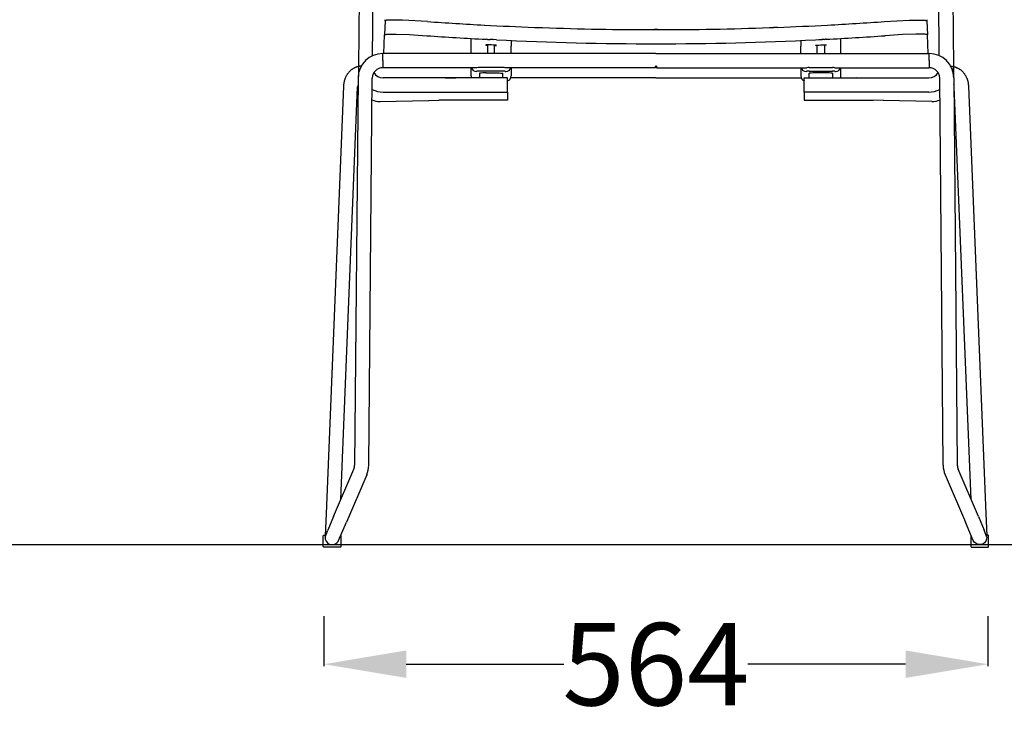
# Model space of a CAD drawing. Units: centimetres. Extents: x 2605 to 3704, y 383 to 1078.
# Drawn here: x 3459 to 3542, y 727 to 786 of the extents above; entities that cross this region are included whole.
import ezdxf

# ---------------------------------------------------------------- set-up
doc = ezdxf.new("R2010")
doc.units = ezdxf.units.CM
doc.layers.add('NURUS DIMENSION', color=7, linetype='Continuous')
doc.layers.add('NURUS ELEVATION', color=7, linetype='Continuous')
doc.styles.add('ARIAL', font='arial.ttf')
doc.dimstyles.new('yeni', dxfattribs={"dimtxt": 7, "dimasz": 7, "dimexe": 0.18, "dimexo": 0.0625, "dimgap": 0.09, "dimtad": 0, "dimdec": 0, "dimlfac": 10, "dimzin": 0, "dimdsep": 46, "dimtxsty": 'ARIAL', "dimcen": 0.09, "dimadec": 0, "dimazin": 0, "dimtfac": 1, "dimtdec": 0, "dimtofl": 0, "dimtmove": 0, "dimatfit": 3, "dimfxl": 1, "dimtolj": 1, "dimtzin": 0, "dimarcsym": 0})

# ---------------------------------------------------------------- blocks, each defined once
blk = doc.blocks.new('*D25')
at = {"layer": 'DEFPOINTS', "color": 0, "transparency": 16777216}
for p in [(3484.667, 735.55), (3541.067, 735.55), (3541.067, 731.421)]:
    blk.add_point(p, dxfattribs=at)
at = {"layer": 'NURUS DIMENSION', "color": 0, "lineweight": -2, "transparency": 16777216}
for p, q in [((3484.667, 735.488), (3484.667, 731.241)), ((3541.067, 735.488), (3541.067, 731.241)), ((3491.667, 731.421), (3505.058, 731.421)), ((3534.067, 731.421), (3520.675, 731.421))]:
    blk.add_line(p, q, dxfattribs=at)
at = {"layer": 'NURUS DIMENSION', "color": 0, "transparency": 16777216}
for points in [[(3491.667, 732.588), (3491.667, 730.255), (3484.667, 731.421)], [(3534.067, 732.588), (3534.067, 730.255), (3541.067, 731.421)]]:
    blk.add_solid(points, dxfattribs=at)
at = {"layer": 'NURUS DIMENSION', "color": 0, "transparency": 16777216, "insert": (3512.867, 731.421), "char_height": 7, "attachment_point": 5, "style": 'ARIAL'}
blk.add_mtext('\\A1;564', dxfattribs=at)
blk = doc.blocks.new('Eon Sledge W_Armrest_FRONT')
at = {"layer": 'NURUS DIMENSION'}
for p, q in [((1.632, 53.688), (1.518, 40.733)), ((2.726, 41.715), (2.832, 53.678)), ((50.849, 41.715), (50.744, 53.678)), ((51.944, 53.688), (52.058, 40.733)), ((3.78, 44.675), (3.728, 43.479)), ((3.791, 44.691), (3.793, 44.746)), ((3.794, 44.772), (3.794, 44.774)), ((49.782, 44.772), (49.781, 44.774)), ((49.785, 44.691), (49.783, 44.746)), ((49.796, 44.675), (49.848, 43.479)), ((16.461, 44.125), (16.46, 44.125)), ((16.461, 44.125), (16.612, 44.12)), ((16.613, 44.12), (16.612, 44.12)), ((16.613, 44.12), (16.764, 44.114)), ((26.636, 43.928), (26.94, 43.928)), ((26.94, 43.928), (26.636, 43.928)), ((26.636, 43.928), (26.94, 43.928)), ((26.94, 43.928), (26.636, 43.928)), ((36.963, 44.12), (36.811, 44.114)), ((37.115, 44.125), (36.963, 44.12)), ((36.963, 44.12), (36.963, 44.12)), ((37.115, 44.125), (37.115, 44.125)), ((3.666, 41.899), (3.728, 43.478)), ((11.088, 42.666), (11.088, 43.18)), ((11.088, 41.899), (11.088, 42.666)), ((12.335, 43.112), (12.387, 43.109)), ((12.487, 43.104), (12.387, 43.109)), ((12.487, 43.104), (12.611, 43.098)), ((12.639, 43.096), (12.698, 43.093)), ((12.788, 43.089), (12.698, 43.093)), ((12.943, 43.081), (12.791, 43.088)), ((13.247, 43.066), (12.965, 43.08)), ((14.488, 43.007), (14.488, 42.522)), ((39.088, 43.007), (39.088, 42.522)), ((40.329, 43.066), (40.611, 43.08)), ((40.633, 43.081), (40.785, 43.088)), ((40.788, 43.089), (40.877, 43.093)), ((40.937, 43.096), (40.877, 43.093)), ((41.089, 43.104), (40.965, 43.098)), ((41.089, 43.104), (41.189, 43.109)), ((41.24, 43.112), (41.189, 43.109)), ((42.488, 42.666), (42.488, 43.18)), ((42.488, 41.899), (42.488, 42.666)), ((49.909, 41.899), (49.848, 43.478)), ((26.788, 41.899), (3.588, 41.899)), ((3.588, 41.299), (3.588, 41.899)), ((12.488, 42.637), (12.488, 41.899)), ((13.088, 41.899), (13.088, 42.613)), ((14.488, 41.899), (14.488, 42.522)), ((26.788, 41.899), (49.988, 41.899)), ((39.088, 41.899), (39.088, 42.522)), ((40.488, 41.899), (40.488, 42.613)), ((41.088, 42.637), (41.088, 41.899)), ((49.988, 41.299), (49.988, 41.899)), ((3.588, 41.299), (3.588, 40.746)), ((49.988, 41.299), (49.988, 40.746)), ((1.517, 40.679), (1.511, 39.951)), ((3.588, 40.746), (3.588, 40.699)), ((11.588, 40.699), (3.588, 40.699)), ((11.088, 39.997), (11.088, 40.699)), ((11.588, 40.378), (11.538, 40.378)), ((11.588, 40.399), (11.588, 40.378)), ((13.788, 40.706), (11.788, 40.706)), ((13.788, 40.406), (11.788, 40.406)), ((11.788, 40.225), (11.788, 39.827)), ((13.788, 39.827), (13.788, 40.225)), ((26.738, 40.699), (13.988, 40.699)), ((13.988, 40.378), (13.988, 40.399)), ((13.988, 40.378), (14.038, 40.378)), ((14.488, 40.699), (14.488, 39.997)), ((26.738, 40.699), (26.738, 40.822)), ((26.738, 40.822), (26.838, 40.822)), ((26.738, 40.822), (26.738, 40.699)), ((26.838, 40.822), (26.738, 40.822)), ((26.738, 40.699), (26.738, 40.822)), ((26.738, 40.822), (26.838, 40.822)), ((26.738, 40.822), (26.738, 40.699)), ((26.838, 40.822), (26.738, 40.822)), ((26.838, 40.822), (26.838, 40.699)), ((26.838, 40.699), (26.838, 40.822)), ((26.838, 40.822), (26.838, 40.699)), ((26.838, 40.699), (26.838, 40.822)), ((26.838, 40.699), (39.588, 40.699)), ((39.088, 40.699), (39.088, 39.997)), ((39.588, 40.378), (39.538, 40.378)), ((39.588, 40.378), (39.588, 40.399)), ((39.788, 40.706), (41.788, 40.706)), ((39.788, 40.406), (41.788, 40.406)), ((39.788, 39.827), (39.788, 40.225)), ((41.788, 40.225), (41.788, 39.827)), ((41.988, 40.699), (49.988, 40.699)), ((41.988, 40.399), (41.988, 40.378)), ((41.988, 40.378), (42.038, 40.378)), ((42.488, 39.997), (42.488, 40.699)), ((49.988, 40.746), (49.988, 40.699)), ((52.059, 40.679), (52.065, 39.951)), ((1.488, 39.831), (1.198, 6.951)), ((2.398, 6.939), (2.688, 39.821)), ((14.188, 39.827), (3.618, 39.827)), ((8.919, 39.816), (9.788, 39.826)), ((11.122, 39.826), (9.788, 39.826)), ((14.188, 38.627), (14.188, 39.826)), ((26.788, 39.826), (14.454, 39.826)), ((26.788, 39.826), (39.122, 39.826)), ((39.388, 39.827), (49.958, 39.827)), ((39.388, 38.627), (39.388, 39.826)), ((42.454, 39.826), (43.788, 39.826)), ((44.657, 39.816), (43.788, 39.826)), ((51.178, 6.939), (50.888, 39.821)), ((52.088, 39.831), (52.378, 6.951)), ((0.25, 39.127), (-1.231, 2.81)), ((0.02, 4.03), (1.449, 39.08)), ((3.618, 38.627), (14.188, 38.627)), ((14.188, 38.627), (14.188, 37.936)), ((39.388, 38.627), (39.388, 37.936)), ((49.958, 38.627), (39.388, 38.627)), ((53.556, 4.03), (52.127, 39.08)), ((53.326, 39.127), (54.806, 2.81)), ((3.372, 37.821), (7.466, 37.925)), ((7.485, 37.925), (8.352, 37.935)), ((14.188, 37.935), (8.352, 37.935)), ((39.388, 37.935), (45.224, 37.935)), ((46.091, 37.925), (45.224, 37.935)), ((50.204, 37.821), (46.109, 37.925)), ((-0.597, 2.59), (1.127, 6.613)), ((2.23, 6.14), (0.506, 2.117)), ((51.345, 6.14), (53.07, 2.117)), ((54.173, 2.59), (52.448, 6.613)), ((-1.231, 2.807), (-1.305, 0.979)), ((-0.597, 2.59), (-1.09, 1.44)), ((54.173, 2.59), (54.666, 1.44)), ((54.807, 2.807), (54.881, 0.979)), ((-1.311, 0.839), (-1.09, 1.44)), ((54.887, 0.839), (54.666, 1.44))]:
    blk.add_line(p, q, dxfattribs=at)
for points in [[(7.373, 44.615), (5.274, 44.732), (4.548, 44.748), (4.348, 44.748), (4.177, 44.743), (4.038, 44.736), (3.983, 44.732), (3.929, 44.726), (3.906, 44.723), (3.884, 44.719), (3.865, 44.716), (3.847, 44.712), (3.84, 44.71), (3.833, 44.708), (3.826, 44.706), (3.819, 44.704), (3.813, 44.702), (3.81, 44.701), (3.807, 44.7), (3.805, 44.699), (3.802, 44.698), (3.799, 44.696), (3.797, 44.695), (3.795, 44.694), (3.793, 44.693), (3.792, 44.692), (3.791, 44.691), (3.79, 44.691), (3.789, 44.69), (3.789, 44.69), (3.788, 44.689), (3.787, 44.689), (3.787, 44.688), (3.786, 44.687), (3.785, 44.687), (3.785, 44.686), (3.784, 44.685), (3.784, 44.685), (3.783, 44.684), (3.783, 44.684), (3.783, 44.683), (3.782, 44.683), (3.782, 44.683), (3.782, 44.682), (3.782, 44.682), (3.782, 44.682), (3.782, 44.682), (3.781, 44.681), (3.781, 44.681), (3.781, 44.681), (3.781, 44.68), (3.781, 44.68), (3.781, 44.679), (3.78, 44.679), (3.78, 44.679), (3.78, 44.678), (3.78, 44.678), (3.78, 44.678), (3.78, 44.677), (3.78, 44.677), (3.78, 44.677), (3.78, 44.676), (3.78, 44.676), (3.78, 44.675)], [(46.202, 44.615), (48.302, 44.732), (49.028, 44.748), (49.228, 44.748), (49.398, 44.743), (49.538, 44.736), (49.593, 44.732), (49.647, 44.726), (49.67, 44.723), (49.692, 44.719), (49.71, 44.716), (49.729, 44.712), (49.736, 44.71), (49.743, 44.708), (49.75, 44.706), (49.757, 44.704), (49.763, 44.702), (49.766, 44.701), (49.768, 44.7), (49.771, 44.699), (49.774, 44.698), (49.777, 44.696), (49.779, 44.695), (49.781, 44.694), (49.782, 44.693), (49.784, 44.692), (49.785, 44.691), (49.786, 44.691), (49.786, 44.69), (49.787, 44.69), (49.788, 44.689), (49.789, 44.689), (49.789, 44.688), (49.79, 44.687), (49.791, 44.687), (49.791, 44.686), (49.792, 44.685), (49.792, 44.685), (49.793, 44.684), (49.793, 44.684), (49.793, 44.683), (49.793, 44.683), (49.794, 44.683), (49.794, 44.682), (49.794, 44.682), (49.794, 44.682), (49.794, 44.682), (49.794, 44.681), (49.795, 44.681), (49.795, 44.681), (49.795, 44.68), (49.795, 44.68), (49.795, 44.679), (49.795, 44.679), (49.795, 44.679), (49.796, 44.678), (49.796, 44.678), (49.796, 44.678), (49.796, 44.677), (49.796, 44.677), (49.796, 44.677), (49.796, 44.676), (49.796, 44.676), (49.796, 44.675)], [(3.728, 43.478), (3.728, 43.478), (3.728, 43.478), (3.728, 43.479), (3.728, 43.479), (3.728, 43.479), (3.728, 43.48), (3.728, 43.48), (3.728, 43.481), (3.728, 43.481), (3.728, 43.481), (3.728, 43.482), (3.728, 43.482), (3.729, 43.482), (3.729, 43.483), (3.729, 43.483), (3.729, 43.483), (3.729, 43.484), (3.729, 43.484), (3.73, 43.484), (3.73, 43.485), (3.73, 43.485), (3.73, 43.485), (3.73, 43.486), (3.731, 43.486), (3.731, 43.486), (3.731, 43.487), (3.732, 43.488), (3.732, 43.488), (3.733, 43.489), (3.734, 43.489), (3.734, 43.49), (3.735, 43.491), (3.736, 43.491), (3.736, 43.492), (3.737, 43.492), (3.738, 43.493), (3.739, 43.494), (3.739, 43.494), (3.741, 43.495), (3.743, 43.496), (3.744, 43.497), (3.747, 43.498), (3.75, 43.5), (3.752, 43.501), (3.755, 43.502), (3.758, 43.503), (3.761, 43.504), (3.766, 43.506), (3.774, 43.509), (3.781, 43.511), (3.788, 43.512), (3.795, 43.514), (3.804, 43.516), (3.813, 43.518), (3.832, 43.521), (3.854, 43.525), (3.877, 43.528), (3.931, 43.534), (3.986, 43.538), (4.126, 43.546), (4.298, 43.55), (4.715, 43.548), (5.842, 43.507), (7.332, 43.417)], [(49.848, 43.478), (49.848, 43.478), (49.848, 43.478), (49.848, 43.479), (49.848, 43.479), (49.848, 43.479), (49.848, 43.48), (49.848, 43.48), (49.848, 43.481), (49.848, 43.481), (49.848, 43.481), (49.847, 43.482), (49.847, 43.482), (49.847, 43.482), (49.847, 43.483), (49.847, 43.483), (49.847, 43.483), (49.847, 43.484), (49.846, 43.484), (49.846, 43.484), (49.846, 43.485), (49.846, 43.485), (49.846, 43.485), (49.846, 43.486), (49.845, 43.486), (49.845, 43.486), (49.844, 43.487), (49.844, 43.488), (49.844, 43.488), (49.843, 43.489), (49.842, 43.489), (49.842, 43.49), (49.841, 43.491), (49.84, 43.491), (49.839, 43.492), (49.839, 43.492), (49.838, 43.493), (49.837, 43.494), (49.836, 43.494), (49.835, 43.495), (49.833, 43.496), (49.831, 43.497), (49.829, 43.498), (49.826, 43.5), (49.823, 43.501), (49.821, 43.502), (49.818, 43.503), (49.815, 43.504), (49.809, 43.506), (49.802, 43.509), (49.795, 43.511), (49.788, 43.512), (49.781, 43.514), (49.772, 43.516), (49.763, 43.518), (49.744, 43.521), (49.722, 43.525), (49.699, 43.528), (49.644, 43.534), (49.59, 43.538), (49.449, 43.546), (49.278, 43.55), (48.861, 43.548), (47.733, 43.507), (46.244, 43.417)], [(12.788, 42.63), (12.615, 42.635), (12.471, 42.637), (12.416, 42.636), (12.395, 42.636), (12.373, 42.635), (12.366, 42.634), (12.358, 42.634), (12.353, 42.633), (12.35, 42.633), (12.347, 42.632), (12.345, 42.632), (12.344, 42.632), (12.344, 42.631), (12.343, 42.631), (12.342, 42.631), (12.341, 42.631), (12.341, 42.631), (12.34, 42.63), (12.34, 42.63), (12.34, 42.63), (12.34, 42.63), (12.339, 42.63), (12.339, 42.63), (12.339, 42.63), (12.339, 42.63), (12.339, 42.63), (12.339, 42.63), (12.339, 42.63), (12.339, 42.63), (12.339, 42.63), (12.338, 42.63), (12.338, 42.629), (12.338, 42.629), (12.338, 42.629), (12.338, 42.629), (12.338, 42.629), (12.338, 42.629), (12.338, 42.629), (12.338, 42.629), (12.338, 42.629), (12.338, 42.629), (12.338, 42.629), (12.338, 42.629), (12.338, 42.629), (12.338, 42.629), (12.338, 42.629), (12.338, 42.629), (12.338, 42.629), (12.338, 42.629), (12.338, 42.629), (12.338, 42.629), (12.338, 42.629), (12.338, 42.629), (12.338, 42.629), (12.338, 42.629), (12.338, 42.629), (12.338, 42.629), (12.338, 42.629), (12.338, 42.629), (12.338, 42.629), (12.338, 42.629), (12.338, 42.629), (12.338, 42.629), (12.338, 42.629), (12.338, 42.629), (12.338, 42.629), (12.338, 42.629), (12.338, 42.629), (12.338, 42.629), (12.338, 42.629), (12.338, 42.629), (12.338, 42.629), (12.338, 42.629), (12.338, 42.629), (12.338, 42.628), (12.338, 42.628), (12.338, 42.628), (12.338, 42.628), (12.338, 42.628), (12.338, 42.628), (12.338, 42.628), (12.338, 42.628), (12.338, 42.628), (12.338, 42.628), (12.338, 42.628), (12.338, 42.628), (12.338, 42.628), (12.338, 42.628), (12.338, 42.628), (12.338, 42.628), (12.338, 42.628), (12.338, 42.628), (12.338, 42.628), (12.338, 42.628), (12.338, 42.628), (12.338, 42.628), (12.338, 42.628), (12.338, 42.628), (12.338, 42.628), (12.338, 42.628), (12.338, 42.628), (12.338, 42.627), (12.339, 42.627), (12.339, 42.627), (12.339, 42.627), (12.339, 42.627), (12.339, 42.627), (12.339, 42.627), (12.339, 42.627), (12.339, 42.627), (12.339, 42.627), (12.339, 42.627), (12.339, 42.627), (12.339, 42.627), (12.339, 42.627), (12.339, 42.627), (12.34, 42.627), (12.341, 42.626), (12.342, 42.626), (12.342, 42.626), (12.343, 42.625), (12.344, 42.625), (12.345, 42.625), (12.346, 42.625), (12.347, 42.624), (12.35, 42.623), (12.353, 42.623), (12.359, 42.622), (12.368, 42.62), (12.376, 42.619), (12.4, 42.616), (12.424, 42.613), (12.488, 42.608)], [(13.088, 42.584), (13.175, 42.585), (13.199, 42.586), (13.215, 42.587), (13.221, 42.588), (13.225, 42.588), (13.228, 42.589), (13.23, 42.589), (13.231, 42.589), (13.232, 42.589), (13.233, 42.589), (13.234, 42.59), (13.235, 42.59), (13.235, 42.59), (13.236, 42.59), (13.236, 42.59), (13.236, 42.591), (13.236, 42.591), (13.236, 42.591), (13.236, 42.591), (13.237, 42.591), (13.237, 42.591), (13.237, 42.591), (13.237, 42.591), (13.237, 42.591), (13.237, 42.591), (13.237, 42.591), (13.237, 42.591), (13.237, 42.591), (13.237, 42.591), (13.237, 42.591), (13.238, 42.591), (13.238, 42.592), (13.238, 42.592), (13.238, 42.592), (13.238, 42.592), (13.238, 42.592), (13.238, 42.592), (13.238, 42.592), (13.238, 42.592), (13.238, 42.592), (13.238, 42.592), (13.238, 42.592), (13.238, 42.592), (13.238, 42.592), (13.238, 42.592), (13.238, 42.592), (13.238, 42.592), (13.238, 42.592), (13.238, 42.592), (13.238, 42.592), (13.238, 42.592), (13.238, 42.592), (13.238, 42.592), (13.238, 42.592), (13.238, 42.592), (13.238, 42.592), (13.238, 42.592), (13.238, 42.592), (13.238, 42.592), (13.238, 42.592), (13.238, 42.592), (13.238, 42.592), (13.238, 42.592), (13.238, 42.592), (13.238, 42.592), (13.238, 42.592), (13.238, 42.592), (13.238, 42.592), (13.238, 42.592), (13.238, 42.592), (13.238, 42.592), (13.238, 42.592), (13.238, 42.592), (13.238, 42.592), (13.238, 42.592), (13.238, 42.592), (13.238, 42.592), (13.238, 42.592), (13.238, 42.593), (13.238, 42.593), (13.238, 42.593), (13.238, 42.593), (13.238, 42.593), (13.238, 42.593), (13.238, 42.593), (13.238, 42.593), (13.238, 42.593), (13.238, 42.593), (13.238, 42.593), (13.238, 42.593), (13.238, 42.593), (13.238, 42.593), (13.238, 42.593), (13.237, 42.593), (13.237, 42.593), (13.237, 42.593), (13.237, 42.593), (13.237, 42.593), (13.237, 42.593), (13.237, 42.593), (13.237, 42.593), (13.237, 42.593), (13.237, 42.594), (13.237, 42.594), (13.237, 42.594), (13.237, 42.594), (13.237, 42.594), (13.236, 42.594), (13.236, 42.594), (13.236, 42.594), (13.236, 42.594), (13.236, 42.594), (13.234, 42.595), (13.233, 42.595), (13.233, 42.595), (13.232, 42.596), (13.231, 42.596), (13.229, 42.596), (13.223, 42.598), (13.218, 42.599), (13.211, 42.6), (13.203, 42.601), (13.182, 42.604), (13.162, 42.606), (13.107, 42.611), (12.959, 42.621), (12.788, 42.63)], [(40.488, 42.584), (40.401, 42.585), (40.377, 42.586), (40.361, 42.587), (40.354, 42.588), (40.351, 42.588), (40.348, 42.589), (40.346, 42.589), (40.345, 42.589), (40.344, 42.589), (40.343, 42.589), (40.342, 42.59), (40.341, 42.59), (40.341, 42.59), (40.34, 42.59), (40.34, 42.59), (40.34, 42.591), (40.34, 42.591), (40.339, 42.591), (40.339, 42.591), (40.339, 42.591), (40.339, 42.591), (40.339, 42.591), (40.339, 42.591), (40.339, 42.591), (40.339, 42.591), (40.339, 42.591), (40.339, 42.591), (40.338, 42.591), (40.338, 42.591), (40.338, 42.591), (40.338, 42.591), (40.338, 42.592), (40.338, 42.592), (40.338, 42.592), (40.338, 42.592), (40.338, 42.592), (40.338, 42.592), (40.338, 42.592), (40.338, 42.592), (40.338, 42.592), (40.338, 42.592), (40.338, 42.592), (40.338, 42.592), (40.338, 42.592), (40.338, 42.592), (40.338, 42.592), (40.338, 42.592), (40.338, 42.592), (40.338, 42.592), (40.338, 42.592), (40.338, 42.592), (40.338, 42.592), (40.338, 42.592), (40.338, 42.592), (40.338, 42.592), (40.338, 42.592), (40.338, 42.592), (40.338, 42.592), (40.338, 42.592), (40.338, 42.592), (40.338, 42.592), (40.338, 42.592), (40.338, 42.592), (40.338, 42.592), (40.338, 42.592), (40.338, 42.592), (40.338, 42.592), (40.338, 42.592), (40.338, 42.592), (40.338, 42.592), (40.338, 42.592), (40.338, 42.592), (40.338, 42.592), (40.338, 42.592), (40.338, 42.592), (40.338, 42.592), (40.338, 42.592), (40.338, 42.592), (40.338, 42.593), (40.338, 42.593), (40.338, 42.593), (40.338, 42.593), (40.338, 42.593), (40.338, 42.593), (40.338, 42.593), (40.338, 42.593), (40.338, 42.593), (40.338, 42.593), (40.338, 42.593), (40.338, 42.593), (40.338, 42.593), (40.338, 42.593), (40.338, 42.593), (40.338, 42.593), (40.338, 42.593), (40.338, 42.593), (40.339, 42.593), (40.339, 42.593), (40.339, 42.593), (40.339, 42.593), (40.339, 42.593), (40.339, 42.593), (40.339, 42.594), (40.339, 42.594), (40.339, 42.594), (40.339, 42.594), (40.339, 42.594), (40.339, 42.594), (40.34, 42.594), (40.34, 42.594), (40.34, 42.594), (40.34, 42.594), (40.342, 42.595), (40.342, 42.595), (40.343, 42.595), (40.344, 42.596), (40.345, 42.596), (40.347, 42.596), (40.352, 42.598), (40.358, 42.599), (40.365, 42.6), (40.373, 42.601), (40.393, 42.604), (40.414, 42.606), (40.469, 42.611), (40.617, 42.621), (40.788, 42.63)], [(40.788, 42.63), (40.961, 42.635), (41.105, 42.637), (41.159, 42.636), (41.181, 42.636), (41.202, 42.635), (41.21, 42.634), (41.218, 42.634), (41.223, 42.633), (41.226, 42.633), (41.229, 42.632), (41.23, 42.632), (41.231, 42.632), (41.232, 42.631), (41.233, 42.631), (41.234, 42.631), (41.235, 42.631), (41.235, 42.631), (41.236, 42.63), (41.236, 42.63), (41.236, 42.63), (41.236, 42.63), (41.236, 42.63), (41.237, 42.63), (41.237, 42.63), (41.237, 42.63), (41.237, 42.63), (41.237, 42.63), (41.237, 42.63), (41.237, 42.63), (41.237, 42.63), (41.237, 42.63), (41.237, 42.629), (41.237, 42.629), (41.237, 42.629), (41.238, 42.629), (41.238, 42.629), (41.238, 42.629), (41.238, 42.629), (41.238, 42.629), (41.238, 42.629), (41.238, 42.629), (41.238, 42.629), (41.238, 42.629), (41.238, 42.629), (41.238, 42.629), (41.238, 42.629), (41.238, 42.629), (41.238, 42.629), (41.238, 42.629), (41.238, 42.629), (41.238, 42.629), (41.238, 42.629), (41.238, 42.629), (41.238, 42.629), (41.238, 42.629), (41.238, 42.629), (41.238, 42.629), (41.238, 42.629), (41.238, 42.629), (41.238, 42.629), (41.238, 42.629), (41.238, 42.629), (41.238, 42.629), (41.238, 42.629), (41.238, 42.629), (41.238, 42.629), (41.238, 42.629), (41.238, 42.629), (41.238, 42.629), (41.238, 42.629), (41.238, 42.629), (41.238, 42.629), (41.238, 42.629), (41.238, 42.629), (41.238, 42.628), (41.238, 42.628), (41.238, 42.628), (41.238, 42.628), (41.238, 42.628), (41.238, 42.628), (41.238, 42.628), (41.238, 42.628), (41.238, 42.628), (41.238, 42.628), (41.238, 42.628), (41.238, 42.628), (41.238, 42.628), (41.238, 42.628), (41.238, 42.628), (41.238, 42.628), (41.238, 42.628), (41.238, 42.628), (41.238, 42.628), (41.238, 42.628), (41.238, 42.628), (41.238, 42.628), (41.238, 42.628), (41.237, 42.628), (41.237, 42.628), (41.237, 42.628), (41.237, 42.628), (41.237, 42.627), (41.237, 42.627), (41.237, 42.627), (41.237, 42.627), (41.237, 42.627), (41.237, 42.627), (41.237, 42.627), (41.237, 42.627), (41.237, 42.627), (41.237, 42.627), (41.237, 42.627), (41.237, 42.627), (41.237, 42.627), (41.236, 42.627), (41.236, 42.627), (41.236, 42.627), (41.235, 42.626), (41.234, 42.626), (41.233, 42.626), (41.233, 42.625), (41.232, 42.625), (41.231, 42.625), (41.23, 42.625), (41.229, 42.624), (41.226, 42.623), (41.223, 42.623), (41.217, 42.622), (41.208, 42.62), (41.2, 42.619), (41.176, 42.616), (41.152, 42.613), (41.088, 42.608)], [(1.757, 40.833), (1.722, 40.831), (1.687, 40.827), (1.653, 40.823), (1.619, 40.818), (1.584, 40.812), (1.551, 40.805), (1.517, 40.798), (1.483, 40.79), (1.45, 40.781), (1.417, 40.771), (1.384, 40.761), (1.351, 40.75), (1.318, 40.738), (1.286, 40.726), (1.254, 40.712), (1.223, 40.698), (1.185, 40.681), (1.148, 40.662), (1.112, 40.643), (1.076, 40.622), (1.041, 40.601), (1.007, 40.578), (0.973, 40.555), (0.939, 40.531), (0.907, 40.506), (0.875, 40.48), (0.843, 40.453), (0.813, 40.425), (0.782, 40.396), (0.753, 40.367), (0.724, 40.337), (0.697, 40.306), (0.67, 40.275), (0.644, 40.244), (0.62, 40.211), (0.595, 40.178), (0.572, 40.145), (0.549, 40.111), (0.528, 40.076), (0.506, 40.041), (0.486, 40.005), (0.467, 39.969), (0.448, 39.932), (0.43, 39.895), (0.413, 39.857), (0.397, 39.819), (0.382, 39.78), (0.367, 39.741), (0.353, 39.7), (0.34, 39.658), (0.327, 39.617), (0.316, 39.575), (0.305, 39.532), (0.295, 39.49), (0.287, 39.447), (0.279, 39.404), (0.269, 39.336), (0.26, 39.268), (0.254, 39.199), (0.25, 39.13)], [(12.367, 40.256), (13.132, 40.257), (13.476, 40.25), (13.603, 40.245), (13.695, 40.239), (13.734, 40.236), (13.749, 40.234), (13.763, 40.232), (13.769, 40.231), (13.774, 40.231), (13.776, 40.23), (13.778, 40.23), (13.78, 40.229), (13.781, 40.229), (13.782, 40.228), (13.783, 40.228), (13.784, 40.228), (13.784, 40.228), (13.785, 40.227), (13.785, 40.227), (13.785, 40.227), (13.786, 40.227), (13.786, 40.227), (13.786, 40.227), (13.786, 40.227), (13.786, 40.227), (13.787, 40.226), (13.787, 40.226), (13.787, 40.226), (13.787, 40.226), (13.787, 40.226), (13.787, 40.226), (13.787, 40.226), (13.787, 40.226), (13.787, 40.226), (13.787, 40.226), (13.787, 40.226), (13.787, 40.226), (13.787, 40.226), (13.788, 40.226), (13.788, 40.226), (13.788, 40.225), (13.788, 40.225), (13.788, 40.225), (13.788, 40.225), (13.788, 40.225), (13.788, 40.225), (13.788, 40.225), (13.788, 40.225), (13.788, 40.225), (13.788, 40.225), (13.788, 40.225), (13.788, 40.225), (13.788, 40.225), (13.788, 40.225)], [(41.209, 40.256), (40.444, 40.257), (40.099, 40.25), (39.973, 40.245), (39.881, 40.239), (39.842, 40.236), (39.826, 40.234), (39.813, 40.232), (39.807, 40.231), (39.802, 40.231), (39.8, 40.23), (39.798, 40.23), (39.796, 40.229), (39.794, 40.229), (39.794, 40.228), (39.793, 40.228), (39.792, 40.228), (39.792, 40.228), (39.791, 40.227), (39.791, 40.227), (39.79, 40.227), (39.79, 40.227), (39.79, 40.227), (39.79, 40.227), (39.79, 40.227), (39.789, 40.227), (39.789, 40.226), (39.789, 40.226), (39.789, 40.226), (39.789, 40.226), (39.789, 40.226), (39.789, 40.226), (39.789, 40.226), (39.789, 40.226), (39.789, 40.226), (39.788, 40.226), (39.788, 40.226), (39.788, 40.226), (39.788, 40.226), (39.788, 40.226), (39.788, 40.226), (39.788, 40.225), (39.788, 40.225), (39.788, 40.225), (39.788, 40.225), (39.788, 40.225), (39.788, 40.225), (39.788, 40.225), (39.788, 40.225), (39.788, 40.225), (39.788, 40.225), (39.788, 40.225), (39.788, 40.225), (39.788, 40.225), (39.788, 40.225)], [(51.819, 40.833), (51.854, 40.831), (51.888, 40.827), (51.923, 40.823), (51.957, 40.818), (51.991, 40.812), (52.025, 40.805), (52.059, 40.798), (52.093, 40.79), (52.126, 40.781), (52.159, 40.771), (52.192, 40.761), (52.225, 40.75), (52.257, 40.738), (52.29, 40.726), (52.322, 40.712), (52.353, 40.698), (52.391, 40.681), (52.427, 40.662), (52.464, 40.643), (52.499, 40.622), (52.534, 40.601), (52.569, 40.578), (52.603, 40.555), (52.636, 40.531), (52.669, 40.506), (52.701, 40.48), (52.733, 40.453), (52.763, 40.425), (52.793, 40.396), (52.823, 40.367), (52.851, 40.337), (52.879, 40.306), (52.906, 40.275), (52.931, 40.244), (52.956, 40.211), (52.98, 40.178), (53.004, 40.145), (53.026, 40.111), (53.048, 40.076), (53.069, 40.041), (53.09, 40.005), (53.109, 39.969), (53.128, 39.932), (53.146, 39.895), (53.163, 39.857), (53.179, 39.819), (53.194, 39.78), (53.209, 39.741), (53.223, 39.7), (53.236, 39.658), (53.249, 39.617), (53.26, 39.575), (53.271, 39.532), (53.28, 39.49), (53.289, 39.447), (53.297, 39.404), (53.307, 39.336), (53.316, 39.268), (53.322, 39.199), (53.325, 39.13)]]:
    blk.add_lwpolyline(points, dxfattribs=at)
for points in [[(-1.311, 0.839, 0.695612), (-0.285, 0.378), (-0.276, 0.387, 0.088278), (-0.161, 0.562), (0.506, 2.117)], [(54.887, 0.839, -0.695612), (53.861, 0.378), (53.852, 0.387, -0.088278), (53.737, 0.562), (53.07, 2.117)], [(0.021, 0.986, -0.21423), (0.037, 0.948), (0.037, 0.048, -0.414081), (-0.013, -0.002), (-1.413, -0.002, -0.414089), (-1.463, 0.048), (-1.463, 0.948, -0.41418), (-1.413, 0.998), (-1.345, 0.998, -0.484203), (-1.296, 0.937)], [(53.555, 0.986, 0.21423), (53.538, 0.948), (53.538, 0.048, 0.414081), (53.588, -0.002), (54.988, -0.002, 0.414089), (55.038, 0.048), (55.038, 0.948, 0.41418), (54.988, 0.998), (54.921, 0.998, 0.484203), (54.872, 0.937)]]:
    blk.add_lwpolyline(points, format="xyb", dxfattribs=at)
for centre, radius, start, end in [((-7914.918, 392.667), 7926.351, 357.4842381, 357.4844266), ((28.109, 343.869), 299.972, 266.03626, 266.96153), ((27.597, 334.693), 290.781, 266.96636, 266.96747), ((27.29, 328.602), 284.683, 266.96444, 267.81994), ((26.286, 328.602), 284.683, 272.18006, 273.03556), ((25.978, 334.693), 290.782, 273.03253, 273.03364), ((25.467, 343.869), 299.972, 273.03847, 273.96374), ((7968.494, 392.667), 7926.351, 182.5155734, 182.5157619), ((27.025, 321.976), 278.051, 267.8851, 267.96339), ((26.883, 317.641), 273.714, 267.961, 268.9617), ((26.813, 314.239), 270.312, 268.96317, 268.96427), ((26.812, 314.25), 270.323, 268.96373, 268.96512), ((26.79, 312.837), 268.909, 268.96419, 269.96708), ((26.785, 312.837), 268.909, 270.03292, 271.03581), ((26.764, 314.25), 270.323, 271.03488, 271.03627), ((26.763, 314.239), 270.312, 271.03573, 271.03683), ((26.693, 317.641), 273.714, 271.0383, 272.039), ((26.55, 321.976), 278.051, 272.03661, 272.1149), ((28.056, 342.564), 299.865, 266.03695, 266.99477), ((27.518, 332.78), 290.065, 267.05411, 267.05976), ((27.486, 332.169), 289.454, 267.08928, 267.08992), ((27.463, 331.71), 288.995, 267.12005, 267.12446), ((27.423, 330.897), 288.18, 267.18045, 267.18104), ((26.844, 317.198), 274.469, 267.16103, 269.98828), ((26.732, 317.198), 274.469, 270.01172, 272.83897), ((26.153, 330.897), 288.18, 272.81896, 272.81955), ((26.113, 331.71), 288.995, 272.87554, 272.87995), ((26.09, 332.169), 289.454, 272.91008, 272.91072), ((26.058, 332.78), 290.065, 272.94024, 272.94589), ((25.519, 342.564), 299.865, 273.00523, 273.96305), ((3.581, 39.806), 2.093, 89.80417, 179.2549), ((49.995, 39.806), 2.093, 0.7451, 90.19583), ((3.589, 40.712), 2.072, 179.4967, 190.64028), ((3.581, 39.806), 0.893, 89.54762, 178.98208), ((3.615, 40.729), 0.902, 209.3029, 270.17487), ((11.538, 40.828), 0.45, 196.73604, 270.0104), ((11.738, 39.268), 1.439, 88.01091, 95.98665), ((11.738, 38.968), 1.439, 88.01091, 95.98665), ((12.263, 36.846), 3.412, 88.25498, 98.00376), ((13.838, 39.268), 1.439, 84.01335, 91.98909), ((13.838, 38.968), 1.439, 84.01335, 91.98909), ((14.038, 40.828), 0.45, 269.9896, 343.26396), ((39.538, 40.828), 0.45, 196.73604, 270.0104), ((39.738, 39.268), 1.439, 88.01091, 95.98665), ((39.738, 38.968), 1.439, 88.01091, 95.98665), ((41.313, 36.846), 3.412, 81.99624, 91.74502), ((41.838, 39.268), 1.439, 84.01335, 91.98909), ((41.838, 38.968), 1.439, 84.01335, 91.98909), ((42.038, 40.828), 0.45, 269.9896, 343.26396), ((49.961, 40.729), 0.902, 269.82513, 330.6971), ((49.995, 39.806), 0.893, 1.01792, 90.45238), ((49.986, 40.712), 2.072, 349.35972, 0.5033), ((11.538, 39.997), 0.45, 180.01746, 202.31902), ((14.038, 39.997), 0.45, 289.45696, 359.98254), ((39.538, 39.997), 0.45, 180.01746, 250.54304), ((42.038, 39.997), 0.45, 337.68098, 359.98254), ((2.336, 39.05), 0.888, 163.97591, 177.95653), ((3.617, 40.739), 2.112, 243.63101, 270.00625), ((49.958, 40.739), 2.112, 269.99375, 296.36899), ((51.239, 39.05), 0.888, 2.04347, 16.02409), ((3.334, 39.432), 1.611, 245.72456, 270.68055), ((50.242, 39.432), 1.611, 269.31945, 294.27544), ((0.325, 6.957), 0.873, 336.78438, 359.47918), ((0.324, 6.957), 2.074, 336.79424, 359.48651), ((53.251, 6.957), 2.074, 180.51349, 203.20576), ((53.251, 6.957), 0.873, 180.52082, 203.21562), ((-0.713, 0.799), 0.6, 156.7689, 156.78429), ((54.288, 0.799), 0.6, 23.21571, 23.2311)]:
    blk.add_arc(centre, radius, start, end, dxfattribs=at)

msp = doc.modelspace()

# ---------------------------------------------------------------- linework, layer by layer
msp.add_line((3086.818, 741.573), (3704.354, 741.573))

# ---------------------------------------------------------------- block references
at = {"layer": 'NURUS ELEVATION'}
msp.add_blockref('Eon Sledge W_Armrest_FRONT', (3486.081, 741.375), dxfattribs=at)

# ---------------------------------------------------------------- dimensions: what is measured, and where the dimension line sits
at = {"layer": 'NURUS DIMENSION'}
dim = msp.add_linear_dim(base=(3541.067, 731.421), p1=(3484.667, 735.55), p2=(3541.067, 735.55), dimstyle='yeni', dxfattribs=at)
dim.commit()
dim.dimension.update_dxf_attribs({"geometry": '*D25', "text_midpoint": (3512.867, 731.421)})

doc.saveas('drawing.dxf')
